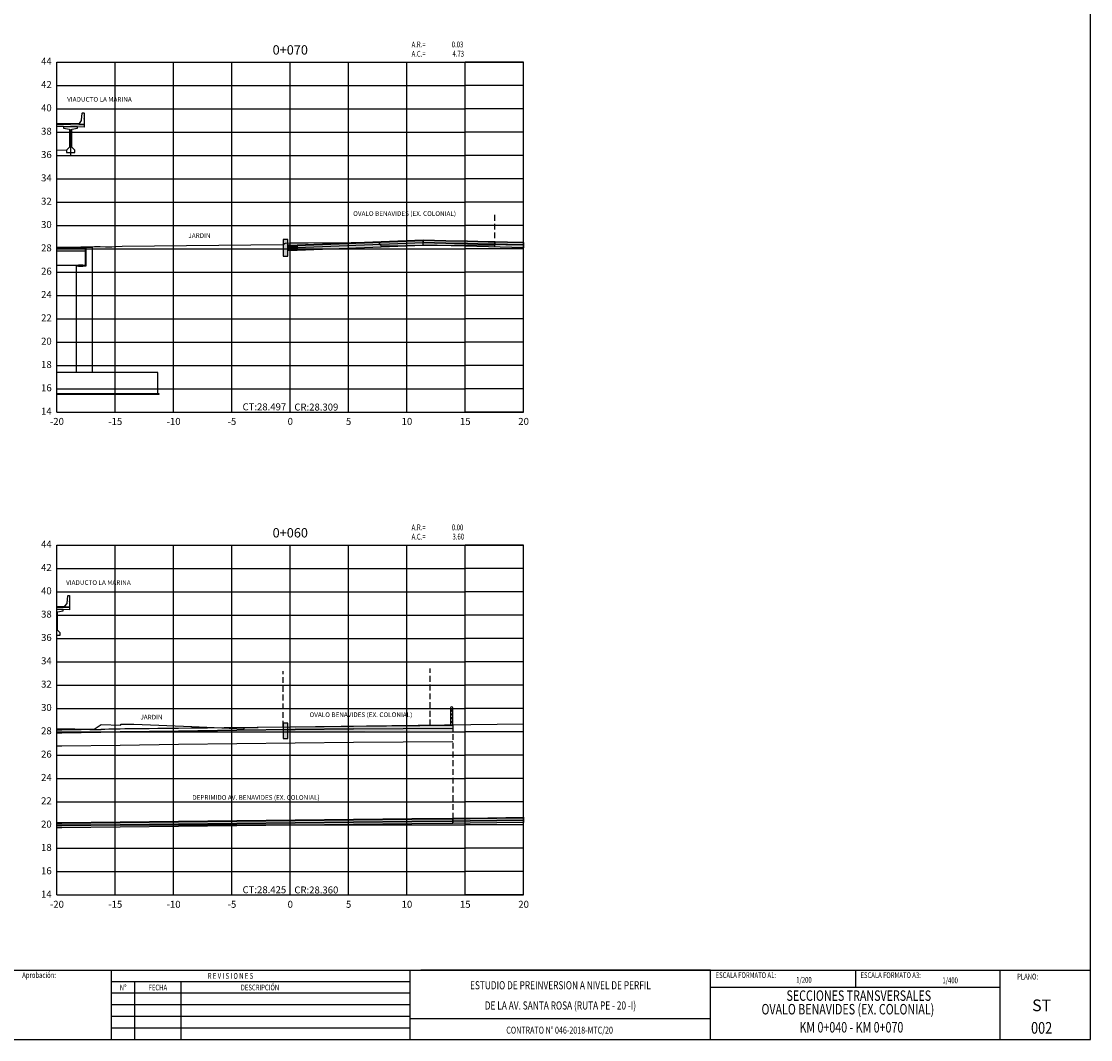
# Model space of a CAD drawing. Units: metres. Extents: x 273469 to 289039, y 8658142 to 8662907.
# Drawn here: x 273703 to 273795, y 8658148 to 8658235 of the extents above; entities that cross this region are included whole.
import ezdxf
from ezdxf.enums import TextEntityAlignment as Align

# ---------------------------------------------------------------- set-up
doc = ezdxf.new("R2010")
doc.units = ezdxf.units.M
doc.linetypes.add('DASHDOT', pattern=[25.4, 12.7, -6.35, 0, -6.35])
doc.linetypes.add('DASHED2', pattern=[0.375, 0.25, -0.125])
for name, color, linetype in [('0 PILOTES', 7, 'Continuous'), ('01 MEMBRETE_MARCO PRINCIPAL', 5, 'Continuous'), ('02 MEMBRETE_LINEAS', 3, 'Continuous'), ('03 MEMBRETE_TEXTO_TITULO', 4, 'Continuous'), ('05 MEMBRETE_TEXTO_DETALLE', 2, 'Continuous'), ('07_SECC_V_TXT', 7, 'Continuous'), ('100-CONCRETO', 3, 'Continuous'), ('21e', 3, 'DASHDOT'), ('24', 4, 'Continuous'), ('AREAS', 6, 'Continuous'), ('C-ROAD-SCTN-VIEW', 7, 'Continuous'), ('C-ROAD-SHAP-PATT', 7, 'Continuous'), ('FTA-EPDM', 7, 'Continuous'), ('FTA-Refuerzo', 10, 'Continuous'), ('FTA_BARRERA', 7, 'Continuous'), ('G-ACHURADO', 1, 'Continuous'), ('lineas', 150, 'Continuous'), ('Marco_Memb', 7, 'Continuous'), ('PROGRESIVA', 7, 'Continuous'), ('T-TEXTO COORD', 7, 'Continuous'), ('Terreno', 16, 'Continuous'), ('TEXTO', 7, 'Continuous')]:
    doc.layers.add(name, color=color, linetype=linetype)
doc.layers.add('8', color=7, linetype='Continuous', plot=False)
doc.styles.add('01 TITULO', font='romans.shx', dxfattribs={"width": 0.75, "oblique": 10, "height": 6})
doc.styles.add('02 SUBTITULO', font='romans.shx', dxfattribs={"width": 0.75, "oblique": 10, "height": 3})
doc.styles.add('03 DETALLE', font='romans.shx', dxfattribs={"width": 0.75, "oblique": 10, "height": 2.5})
doc.styles.add('DATOS_02', font='romand.shx')
doc.styles.add('ROMANT', font='romant', dxfattribs={"height": 7})
doc.styles.get("Standard").update_dxf_attribs({"font": 'simplex.shx'})

# ---------------------------------------------------------------- blocks, each defined once
blk = doc.blocks.new('_MEMBRETE_NEW')
at = {"layer": '01 MEMBRETE_MARCO PRINCIPAL', "color": 7}
for p, q in [((0, 5.96), (161.2, 5.96)), ((128.626, 5.96), (103.793, 5.96)), ((128.626, 5.96), (153.459, 5.96))]:
    blk.add_line(p, q, dxfattribs=at)
at = {"layer": '01 MEMBRETE_MARCO PRINCIPAL', "color": 0, "flags": 128}
blk.add_lwpolyline([(161.2, 0), (161.2, 114.8), (0, 114.8), (0, 0)], close=True, dxfattribs=at)
at = {"layer": '01 MEMBRETE_MARCO PRINCIPAL', "color": 7, "flags": 128}
for points in [[(77.278, 0), (77.278, 5.96)], [(102.885, 0), (102.885, 5.96)], [(128.626, 0), (128.626, 5.96)], [(153.459, 0), (153.459, 5.96)], [(79.265, 0), (79.265, 4.967)]]:
    blk.add_lwpolyline(points, dxfattribs=at)
at = {"layer": '02 MEMBRETE_LINEAS', "color": 7}
for p, q in [((141.042, 5.96), (141.042, 4.47)), ((102.885, 1.81), (128.626, 1.81))]:
    blk.add_line(p, q, dxfattribs=at)
at = {"layer": '02 MEMBRETE_LINEAS', "color": 7, "flags": 128}
for points in [[(102.885, 4.967), (77.278, 4.967)], [(83.238, 0), (83.238, 4.967)], [(102.885, 3.973), (77.278, 3.973)], [(153.459, 4.47), (128.626, 4.47)], [(102.885, 2.98), (77.278, 2.98)], [(102.885, 1.987), (77.278, 1.987)], [(102.885, 0.993), (77.278, 0.993)]]:
    blk.add_lwpolyline(points, dxfattribs=at)
at = {"layer": '03 MEMBRETE_TEXTO_TITULO', "color": 7, "lineweight": 20, "style": '01 TITULO', "oblique": 10, "width": 0.75}
for s, p in [('ESTUDIO DE PREINVERSION A NIVEL DE PERFIL', (115.755, 4.661)), ('DE LA AV. SANTA ROSA (RUTA PE - 20 -I)', (115.755, 2.928))]:
    blk.add_text(s, height=0.69694, dxfattribs=at).set_placement(p, align=Align.MIDDLE_CENTER)
at = {"layer": '05 MEMBRETE_TEXTO_DETALLE', "color": 7, "style": '03 DETALLE', "oblique": 10, "width": 0.75}
for s, height, p in [('Aprobación:', 0.49781, (69.624, 5.532)), ('ESCALA FORMATO A1:', 0.49781, (129.057, 5.528)), ('ESCALA FORMATO A3:', 0.49781, (141.473, 5.528)), ('PLANO:', 0.4978, (154.901, 5.4))]:
    blk.add_text(s, height=height, dxfattribs=at).set_placement(p, align=Align.MIDDLE_LEFT)
at = {"layer": '05 MEMBRETE_TEXTO_DETALLE', "color": 7, "oblique": 10, "width": 0.75}
for s, height, style, p in [('R E V I S I O N E S', 0.49781, '02 SUBTITULO', (87.476, 5.463)), ('Nº', 0.4978, '02 SUBTITULO', (78.272, 4.47)), ('FECHA', 0.4978, '02 SUBTITULO', (81.252, 4.47)), ('DESCRIPCIÓN', 0.49781, '02 SUBTITULO', (90.002, 4.47)), ('1/200', 0.4978, '02 SUBTITULO', (136.627, 5.121)), ('1/400', 0.4978, '02 SUBTITULO', (149.161, 5.083)), ('CONTRATO N° 046-2018-MTC/20 ', 0.59738, '03 DETALLE', (115.755, 0.813))]:
    blk.add_text(s, height=height, dxfattribs=dict(at, style=style)).set_placement(p, align=Align.MIDDLE_CENTER)
blk = doc.blocks.new('Areas')
at = {"layer": 'AREAS', "width": 0.75}
for s, p in [('A.R.=', (12.399, 0.866, -12748)), ('A.C.=', (12.399, 0.066, -12748))]:
    blk.add_text(s, height=0.5, dxfattribs=at).set_placement(p)
at = {"layer": 'AREAS', "width": 0.75, "flags": 5}
blk.add_attdef('PROGRESIVA', (12.385, 1.587, -12748), '', height=0.5, dxfattribs=at)
at = {"layer": 'AREAS', "width": 0.75, "flags": 4}
for tag, p in [('ARELLENO', (16.833, 0.866, -12748)), ('ACORTE', (16.896, 0.072, -12748))]:
    blk.add_attdef(tag, text='', height=0.5, dxfattribs=at).set_placement(p, align=Align.RIGHT)

msp = doc.modelspace()

# ---------------------------------------------------------------- hatches: boundary and pattern name
at = {"layer": 'C-ROAD-SHAP-PATT', "linetype": 'Continuous', "lineweight": -3}
for points in [[(273725.864, 8658215.685), (273725.864, 8658216.321), (273725.864, 8658216.621), (273725.464, 8658216.621), (273725.464, 8658216.321), (273725.464, 8658215.685), (273725.464, 8658215.185), (273725.864, 8658215.185)], [(273726.064, 8658216.135), (273725.864, 8658216.127), (273725.864, 8658216.077), (273726.064, 8658216.085)], [(273726.064, 8658216.085), (273725.864, 8658216.077), (273725.864, 8658215.877), (273726.064, 8658215.885)], [(273726.064, 8658216.135), (273726.664, 8658216.159), (273726.664, 8658216.109), (273726.064, 8658216.085)], [(273726.064, 8658216.085), (273726.664, 8658216.109), (273726.664, 8658215.909), (273726.064, 8658215.885)], [(273726.664, 8658215.909), (273726.064, 8658215.885), (273726.064, 8658215.685), (273726.664, 8658215.709)], [(273726.664, 8658216.159), (273737.464, 8658216.591), (273737.464, 8658216.541), (273726.664, 8658216.109)], [(273726.664, 8658216.109), (273737.464, 8658216.541), (273737.464, 8658216.341), (273726.664, 8658215.909)], [(273737.464, 8658216.341), (273726.664, 8658215.909), (273726.664, 8658215.709), (273737.464, 8658216.141)], [(273743.589, 8658216.412), (273743.019, 8658216.426), (273741.259, 8658216.471), (273739.405, 8658216.519), (273737.464, 8658216.571), (273737.464, 8658216.591), (273739.405, 8658216.539), (273741.259, 8658216.491), (273743.019, 8658216.446), (273743.589, 8658216.432)], [(273743.589, 8658216.212), (273743.019, 8658216.226), (273741.259, 8658216.271), (273739.405, 8658216.319), (273737.464, 8658216.371), (273737.464, 8658216.571), (273739.405, 8658216.519), (273741.259, 8658216.471), (273743.019, 8658216.426), (273743.589, 8658216.412)], [(273743.019, 8658216.226), (273746.064, 8658216.151), (273746.064, 8658215.912), (273741.064, 8658216.045), (273737.464, 8658216.141), (273737.464, 8658216.371), (273739.405, 8658216.319), (273741.259, 8658216.271)], [(273746.064, 8658216.351), (273744.694, 8658216.384), (273743.589, 8658216.412), (273743.589, 8658216.432), (273744.694, 8658216.404), (273746.064, 8658216.371)], [(273746.064, 8658216.151), (273744.694, 8658216.184), (273743.589, 8658216.212), (273743.589, 8658216.412), (273744.694, 8658216.384), (273746.064, 8658216.351)], [(273725.864, 8658215.877), (273726.064, 8658215.885), (273726.064, 8658215.685), (273725.864, 8658215.677)], [(273725.864, 8658174.336), (273725.864, 8658174.849), (273725.864, 8658175.149), (273725.464, 8658175.149), (273725.464, 8658174.849), (273725.464, 8658174.336), (273725.464, 8658173.836), (273725.864, 8658173.836)], [(273725.464, 8658174.844), (273725.464, 8658174.794), (273726.483, 8658174.806), (273731.483, 8658174.863), (273739.991, 8658174.926), (273739.991, 8658174.976), (273731.483, 8658174.913), (273726.483, 8658174.856)], [(273725.464, 8658174.794), (273725.464, 8658174.594), (273726.483, 8658174.606), (273731.483, 8658174.663), (273739.991, 8658174.726), (273739.991, 8658174.926), (273731.483, 8658174.863), (273726.483, 8658174.806)], [(273725.464, 8658174.594), (273725.464, 8658174.394), (273726.483, 8658174.406), (273731.483, 8658174.463), (273739.991, 8658174.526), (273739.991, 8658174.726), (273731.483, 8658174.663), (273726.483, 8658174.606)], [(273739.991, 8658166.957), (273739.991, 8658167.007), (273741.484, 8658167.025), (273746.064, 8658167.09), (273746.064, 8658167.04), (273741.484, 8658166.975)], [(273739.991, 8658166.757), (273739.991, 8658166.957), (273741.484, 8658166.975), (273746.064, 8658167.04), (273746.064, 8658166.84), (273741.484, 8658166.775)], [(273739.991, 8658166.557), (273739.991, 8658166.757), (273741.484, 8658166.775), (273746.064, 8658166.84), (273746.064, 8658166.64), (273741.484, 8658166.575)]]:
    msp.add_hatch(color=253, dxfattribs=at).paths.add_polyline_path(points)
for points in [[(273706.064, 8658166.639), (273706.481, 8658166.644), (273711.482, 8658166.698), (273716.482, 8658166.752), (273721.483, 8658166.807), (273726.483, 8658166.861), (273731.483, 8658166.915), (273736.484, 8658166.969), (273739.991, 8658167.008), (273739.991, 8658166.958), (273736.484, 8658166.919), (273731.483, 8658166.865), (273726.483, 8658166.811), (273721.483, 8658166.757), (273716.482, 8658166.702), (273711.482, 8658166.648), (273706.481, 8658166.594), (273706.064, 8658166.589)], [(273706.064, 8658166.589), (273706.481, 8658166.594), (273711.482, 8658166.648), (273716.482, 8658166.702), (273721.483, 8658166.757), (273726.483, 8658166.811), (273731.483, 8658166.865), (273736.484, 8658166.919), (273739.991, 8658166.958), (273739.991, 8658166.758), (273736.484, 8658166.719), (273731.483, 8658166.665), (273726.483, 8658166.611), (273721.483, 8658166.557), (273716.482, 8658166.502), (273711.482, 8658166.448), (273706.481, 8658166.394), (273706.064, 8658166.389)], [(273706.064, 8658166.389), (273706.481, 8658166.394), (273711.482, 8658166.448), (273716.482, 8658166.502), (273721.483, 8658166.557), (273726.483, 8658166.611), (273731.483, 8658166.665), (273736.484, 8658166.719), (273739.991, 8658166.758), (273739.991, 8658166.558), (273736.484, 8658166.519), (273731.483, 8658166.465), (273726.483, 8658166.411), (273721.483, 8658166.357), (273716.482, 8658166.302), (273711.482, 8658166.248), (273706.481, 8658166.194), (273706.064, 8658166.189)]]:
    msp.add_hatch(color=253, dxfattribs=at).paths.add_polyline_path(points, is_closed=False)
at = {"layer": 'G-ACHURADO'}
h = msp.add_hatch(dxfattribs=at)
h.set_pattern_fill('AR-CONC', color=256, scale=0.001)
h.set_pattern_definition([(50, (259097.31754, 8650211.46468), (0.182184669, -0.0159390855), [0.01905, -0.20955]), (355, (259097.31754, 8650211.46468), (-0.0352434214, 0.1910568452), [0.01524, -0.1676405842]), (100.4514447, (259097.33272, 8650211.46335), (0.146941247, 0.175117752), [0.0161900088, -0.1780902446]), (46.1842, (259097.31754, 8650211.51548), (0.271079041, -0.042042328), [0.028575, -0.314325]), (96.6355576, (259097.34013, 8650211.51198), (0.237404134, 0.2474261246), [0.024285023, -0.267135608]), (351.1841512, (259097.31754, 8650211.51548), (0.237404134, 0.2474261246), [0.022859967, -0.251459732]), (21, (259097.34294, 8650211.50278), (0.1516143913, -0.1022651982), [0.01905, -0.20955]), (326, (259097.34294, 8650211.50278), (0.0618020283, 0.1841879661), [0.01524, -0.16764]), (71.451445, (259097.35557, 8650211.49426), (0.2134164193, 0.0819227689), [0.0161900088, -0.1780899376]), (37.5, (259097.31754, 8650211.46468), (0.00308860325, 0.08455503887), [0, -0.165608, 0, -0.17018, 0, -0.168275]), (7.5, (259097.31754, 8650211.46468), (0.0668196625, 0.1001805748), [0, -0.097028, 0, -0.161798, 0, -0.064135]), (327.5, (259097.260895, 8650211.46468), (0.13559059517, -0.005728744), [0, -0.0635, 0, -0.19812, 0, -0.26289]), (317.5, (259097.2355, 8650211.46468), (0.1481291814, 0.025426491), [0, -0.08255, 0, -0.131572, 0, -0.18669])])
h.paths.add_polyline_path([(273714.801, 8658203.322), (273714.801, 8658203.422), (273706.064, 8658203.422), (273706.064, 8658203.322)])

# ---------------------------------------------------------------- linework, layer by layer
at = {"color": 8, "linetype": 'DASHED2', "ltscale": 60}
msp.add_lwpolyline([(273707.926, 8658214.322), (273708.276, 8658214.322), (273708.276, 8658214.412), (273707.926, 8658214.412)], close=True, dxfattribs=at)
at = {"color": 8, "linetype": 'DASHED2', "ltscale": 60, "elevation": 478.503}
for points in [[(273708.076, 8658214.398), (273707.936, 8658214.398), (273707.936, 8658214.402), (273708.076, 8658214.402), (273708.266, 8658214.402), (273708.266, 8658214.398)], [(273708.076, 8658214.374), (273707.936, 8658214.374), (273707.936, 8658214.378), (273708.076, 8658214.378), (273708.266, 8658214.378), (273708.266, 8658214.374)], [(273708.076, 8658214.35), (273707.936, 8658214.35), (273707.936, 8658214.354), (273708.076, 8658214.354), (273708.266, 8658214.354), (273708.266, 8658214.35)], [(273708.076, 8658214.332), (273707.936, 8658214.332), (273707.936, 8658214.336), (273708.076, 8658214.336), (273708.266, 8658214.336), (273708.266, 8658214.332)]]:
    msp.add_lwpolyline(points, close=True, dxfattribs=at)
at = {"layer": '0 PILOTES', "color": 8}
for p, q in [((273707.987, 8658226.525), (273706.064, 8658226.573)), ((273706.752, 8658185.137), (273706.064, 8658185.154))]:
    msp.add_line(p, q, dxfattribs=at)
at = {"layer": '0 PILOTES', "color": 4}
for p, q in [((273706.064, 8658226.523), (273708.387, 8658226.465)), ((273706.637, 8658226.308), (273706.064, 8658226.323)), ((273706.637, 8658226.278), (273706.637, 8658226.308)), ((273708.387, 8658226.265), (273707.837, 8658226.278)), ((273708.387, 8658226.465), (273708.387, 8658226.265)), ((273706.064, 8658224.307), (273706.887, 8658224.278)), ((273706.064, 8658185.104), (273707.152, 8658185.077)), ((273707.152, 8658184.877), (273706.602, 8658184.891)), ((273707.152, 8658185.077), (273707.152, 8658184.877))]:
    msp.add_line(p, q, dxfattribs=at)
at = {"layer": '100-CONCRETO'}
for p, q in [((273708.181, 8658226.838), (273708.237, 8658227.45)), ((273708.237, 8658227.45), (273708.262, 8658227.475)), ((273708.262, 8658227.475), (273708.362, 8658227.475)), ((273708.362, 8658227.475), (273708.387, 8658227.45)), ((273708.387, 8658226.99), (273708.372, 8658226.975)), ((273708.372, 8658226.975), (273708.387, 8658226.96)), ((273708.387, 8658227.29), (273708.373, 8658227.275)), ((273708.373, 8658227.275), (273708.387, 8658227.26)), ((273708.387, 8658227.45), (273708.387, 8658227.29)), ((273708.387, 8658227.26), (273708.387, 8658226.99)), ((273708.387, 8658226.937), (273708.387, 8658226.96)), ((273708.387, 8658226.96), (273708.387, 8658226.5)), ((273707.987, 8658226.575), (273708.172, 8658226.814)), ((273707.987, 8658226.475), (273707.987, 8658226.575)), ((273708.387, 8658226.475), (273707.987, 8658226.475)), ((273708.387, 8658226.5), (273708.387, 8658226.475)), ((273706.947, 8658185.451), (273707.002, 8658186.062)), ((273707.002, 8658186.062), (273707.027, 8658186.087)), ((273707.027, 8658186.087), (273707.127, 8658186.087)), ((273707.127, 8658186.087), (273707.152, 8658186.062)), ((273707.152, 8658185.903), (273707.138, 8658185.887)), ((273707.138, 8658185.887), (273707.152, 8658185.873)), ((273707.152, 8658186.062), (273707.152, 8658185.903)), ((273707.152, 8658185.873), (273707.152, 8658185.603)), ((273706.752, 8658185.187), (273706.937, 8658185.426)), ((273706.752, 8658185.087), (273706.752, 8658185.187)), ((273707.152, 8658185.087), (273706.752, 8658185.087)), ((273707.152, 8658185.603), (273707.138, 8658185.587)), ((273707.138, 8658185.587), (273707.152, 8658185.573)), ((273707.152, 8658185.55), (273707.152, 8658185.573)), ((273707.152, 8658185.573), (273707.152, 8658185.112)), ((273707.152, 8658185.112), (273707.152, 8658185.087))]:
    msp.add_line(p, q, dxfattribs=at)
for centre in [(273708.131, 8658226.843), (273706.897, 8658185.455)]:
    msp.add_arc(centre, 0.05, 324.24611, 354.78904, dxfattribs=at)
at = {"layer": '21e', "color": 1, "lineweight": -3}
msp.add_line((273707.237, 8658226.043), (273707.237, 8658223.843), dxfattribs=at)
at = {"layer": '21e', "color": 1, "linetype": 'Continuous', "lineweight": -3, "ltscale": 0.8}
msp.add_lwpolyline([(273706.064, 8658203.422), (273714.801, 8658203.422), (273714.801, 8658203.322), (273706.064, 8658203.322)], dxfattribs=at)
at = {"layer": '24', "color": 4}
for p, q in [((273706.064, 8658215.912), (273708.501, 8658215.912)), ((273708.501, 8658214.412), (273708.501, 8658215.912)), ((273708.551, 8658215.962), (273708.551, 8658214.322)), ((273708.551, 8658215.962), (273709.101, 8658215.962)), ((273709.101, 8658205.222), (273709.101, 8658215.962)), ((273706.064, 8658215.662), (273708.501, 8658215.662)), ((273706.064, 8658214.412), (273708.501, 8658214.412)), ((273708.551, 8658214.322), (273707.701, 8658214.322)), ((273707.701, 8658214.322), (273707.701, 8658205.222)), ((273706.481, 8658174.585), (273711.482, 8658174.659)), ((273711.482, 8658174.659), (273716.482, 8658174.731)), ((273716.482, 8658174.731), (273721.483, 8658174.798)), ((273726.483, 8658174.856), (273731.483, 8658174.913)), ((273731.483, 8658174.663), (273726.483, 8658174.606)), ((273726.483, 8658174.606), (273731.483, 8658174.663)), ((273731.483, 8658174.913), (273739.991, 8658174.976)), ((273731.483, 8658174.663), (273739.991, 8658174.726)), ((273731.483, 8658174.663), (273739.991, 8658174.726)), ((273706.064, 8658174.581), (273706.481, 8658174.585)), ((273706.481, 8658174.335), (273706.064, 8658174.331)), ((273706.064, 8658174.331), (273706.481, 8658174.335)), ((273711.482, 8658174.409), (273706.481, 8658174.335)), ((273706.481, 8658174.335), (273711.482, 8658174.409)), ((273716.482, 8658174.481), (273711.482, 8658174.409)), ((273711.482, 8658174.409), (273716.482, 8658174.481)), ((273721.483, 8658174.548), (273716.482, 8658174.481)), ((273716.482, 8658174.481), (273721.483, 8658174.548)), ((273726.483, 8658174.606), (273721.483, 8658174.548)), ((273721.483, 8658174.548), (273726.483, 8658174.606))]:
    msp.add_line(p, q, dxfattribs=at)
for points in [[(273706.064, 8658203.422), (273714.701, 8658203.422), (273714.701, 8658205.222), (273706.064, 8658205.222)], [(273706.064, 8658173.202), (273706.481, 8658173.206), (273711.482, 8658173.28), (273716.482, 8658173.351), (273721.483, 8658173.419), (273726.483, 8658173.477), (273731.483, 8658173.534), (273739.991, 8658173.597)]]:
    msp.add_lwpolyline(points, dxfattribs=at)
at = {"layer": '8', "color": 8}
msp.add_polyline3d([(273708.501, 8658215.912, 0), (273708.501, 8658215.962, 0), (273708.101, 8658215.962, -478.503), (273708.101, 8658215.962, -478.503), (273708.051, 8658215.912, 0), (273708.051, 8658215.912, 0)], dxfattribs=at)
at = {"layer": 'C-ROAD-SCTN-VIEW', "color": 8, "linetype": 'Continuous', "lineweight": -3}
for p, q in [((273706.064, 8658231.826), (273741.064, 8658231.826)), ((273706.064, 8658201.826), (273706.064, 8658231.826)), ((273711.064, 8658201.826), (273711.064, 8658231.826)), ((273716.064, 8658201.826), (273716.064, 8658231.826)), ((273721.064, 8658201.826), (273721.064, 8658231.826)), ((273726.064, 8658201.826), (273726.064, 8658231.826)), ((273731.064, 8658201.826), (273731.064, 8658231.826)), ((273736.064, 8658201.826), (273736.064, 8658231.826)), ((273746.064, 8658231.826), (273741.064, 8658231.826)), ((273741.064, 8658201.826), (273741.064, 8658231.826)), ((273746.064, 8658201.826), (273746.064, 8658231.826)), ((273706.064, 8658229.826), (273741.064, 8658229.826)), ((273746.064, 8658229.826), (273741.064, 8658229.826)), ((273706.064, 8658227.826), (273741.064, 8658227.826)), ((273746.064, 8658227.826), (273741.064, 8658227.826)), ((273706.064, 8658225.826), (273741.064, 8658225.826)), ((273746.064, 8658225.826), (273741.064, 8658225.826)), ((273706.064, 8658223.826), (273741.064, 8658223.826)), ((273746.064, 8658223.826), (273741.064, 8658223.826)), ((273706.064, 8658221.826), (273741.064, 8658221.826)), ((273746.064, 8658221.826), (273741.064, 8658221.826)), ((273706.064, 8658219.826), (273741.064, 8658219.826)), ((273746.064, 8658219.826), (273741.064, 8658219.826)), ((273706.064, 8658217.826), (273741.064, 8658217.826)), ((273746.064, 8658217.826), (273741.064, 8658217.826)), ((273706.064, 8658215.826), (273741.064, 8658215.826)), ((273746.064, 8658215.826), (273741.064, 8658215.826)), ((273706.064, 8658213.826), (273741.064, 8658213.826)), ((273746.064, 8658213.826), (273741.064, 8658213.826)), ((273706.064, 8658211.826), (273741.064, 8658211.826)), ((273746.064, 8658211.826), (273741.064, 8658211.826)), ((273706.064, 8658209.826), (273741.064, 8658209.826)), ((273746.064, 8658209.826), (273741.064, 8658209.826)), ((273706.064, 8658207.826), (273741.064, 8658207.826)), ((273746.064, 8658207.826), (273741.064, 8658207.826)), ((273706.064, 8658205.826), (273741.064, 8658205.826)), ((273746.064, 8658205.826), (273741.064, 8658205.826)), ((273706.064, 8658203.826), (273741.064, 8658203.826)), ((273746.064, 8658203.826), (273741.064, 8658203.826)), ((273706.064, 8658201.826), (273741.064, 8658201.826)), ((273746.064, 8658201.826), (273741.064, 8658201.826)), ((273706.064, 8658190.426), (273741.064, 8658190.426)), ((273706.064, 8658160.426), (273706.064, 8658190.426)), ((273711.064, 8658160.426), (273711.064, 8658190.426)), ((273716.064, 8658160.426), (273716.064, 8658190.426)), ((273721.064, 8658160.426), (273721.064, 8658190.426)), ((273726.064, 8658160.426), (273726.064, 8658190.426)), ((273731.064, 8658160.426), (273731.064, 8658190.426)), ((273736.064, 8658160.426), (273736.064, 8658190.426)), ((273746.064, 8658190.426), (273741.064, 8658190.426)), ((273741.064, 8658160.426), (273741.064, 8658190.426)), ((273746.064, 8658160.426), (273746.064, 8658190.426)), ((273706.064, 8658188.426), (273741.064, 8658188.426)), ((273746.064, 8658188.426), (273741.064, 8658188.426)), ((273706.064, 8658186.426), (273741.064, 8658186.426)), ((273746.064, 8658186.426), (273741.064, 8658186.426)), ((273706.064, 8658184.426), (273741.064, 8658184.426)), ((273746.064, 8658184.426), (273741.064, 8658184.426)), ((273706.064, 8658182.426), (273741.064, 8658182.426)), ((273746.064, 8658182.426), (273741.064, 8658182.426)), ((273706.064, 8658180.426), (273741.064, 8658180.426)), ((273746.064, 8658180.426), (273741.064, 8658180.426)), ((273706.064, 8658178.426), (273741.064, 8658178.426)), ((273746.064, 8658178.426), (273741.064, 8658178.426)), ((273706.064, 8658176.426), (273741.064, 8658176.426)), ((273746.064, 8658176.426), (273741.064, 8658176.426)), ((273706.064, 8658174.426), (273741.064, 8658174.426)), ((273746.064, 8658174.426), (273741.064, 8658174.426)), ((273706.064, 8658172.426), (273741.064, 8658172.426)), ((273746.064, 8658172.426), (273741.064, 8658172.426)), ((273706.064, 8658170.426), (273741.064, 8658170.426)), ((273746.064, 8658170.426), (273741.064, 8658170.426)), ((273706.064, 8658168.426), (273741.064, 8658168.426)), ((273746.064, 8658168.426), (273741.064, 8658168.426)), ((273706.064, 8658166.426), (273741.064, 8658166.426)), ((273746.064, 8658166.426), (273741.064, 8658166.426)), ((273706.064, 8658164.426), (273741.064, 8658164.426)), ((273746.064, 8658164.426), (273741.064, 8658164.426)), ((273706.064, 8658162.426), (273741.064, 8658162.426)), ((273746.064, 8658162.426), (273741.064, 8658162.426)), ((273706.064, 8658160.426), (273741.064, 8658160.426)), ((273746.064, 8658160.426), (273741.064, 8658160.426))]:
    msp.add_line(p, q, dxfattribs=at)
at = {"layer": 'C-ROAD-SCTN-VIEW', "color": 7, "linetype": 'Continuous', "lineweight": -3}
for p, q in [((273706.064, 8658201.826), (273706.064, 8658231.826)), ((273706.064, 8658231.826), (273746.064, 8658231.826)), ((273746.064, 8658201.826), (273746.064, 8658231.826)), ((273706.064, 8658201.826), (273746.064, 8658201.826)), ((273706.064, 8658160.426), (273706.064, 8658190.426)), ((273706.064, 8658190.426), (273746.064, 8658190.426)), ((273746.064, 8658160.426), (273746.064, 8658190.426)), ((273706.064, 8658160.426), (273746.064, 8658160.426))]:
    msp.add_line(p, q, dxfattribs=at)
at = {"layer": 'FTA-EPDM', "color": 4}
msp.add_lwpolyline([(273725.864, 8658174.336), (273725.864, 8658174.849), (273725.864, 8658175.149), (273725.464, 8658175.149), (273725.464, 8658174.849), (273725.464, 8658174.336), (273725.464, 8658173.836), (273725.864, 8658173.836), (273725.864, 8658174.336)], close=True, dxfattribs=at)
at = {"layer": 'FTA-Refuerzo', "color": 7}
for points in [[(273726.664, 8658216.159), (273737.464, 8658216.591), (273737.464, 8658216.541), (273726.664, 8658216.109), (273726.664, 8658216.159)], [(273737.464, 8658216.341), (273726.664, 8658215.909), (273726.664, 8658215.709), (273737.464, 8658216.141), (273737.464, 8658216.341)]]:
    msp.add_lwpolyline(points, close=True, dxfattribs=at)
at = {"layer": 'FTA-Refuerzo', "color": 7, "flags": 128}
msp.add_lwpolyline([(273739.991, 8658174.976), (273739.991, 8658176.476, 0.81225), (273739.791, 8658176.476), (273739.791, 8658174.975)], format="xyb", dxfattribs=at)
at = {"layer": 'FTA-Refuerzo', "color": 7}
for centre in [(273739.897, 8658176.229), (273739.897, 8658175.904), (273739.897, 8658175.586), (273739.897, 8658175.259)]:
    msp.add_circle(centre, 0.0663, dxfattribs=at)
at = {"layer": 'FTA_BARRERA', "color": 253, "linetype": 'DASHED2', "ltscale": 2}
for p, q in [((273743.589, 8658215.978), (273743.589, 8658218.803)), ((273725.464, 8658174.851), (273725.464, 8658179.615)), ((273738.063, 8658174.962), (273738.063, 8658179.848)), ((273739.991, 8658174.976), (273739.991, 8658167.007))]:
    msp.add_line(p, q, dxfattribs=at)
at = {"layer": 'lineas'}
for points in [[(273725.864, 8658215.685), (273725.864, 8658216.321), (273725.864, 8658216.621), (273725.464, 8658216.621), (273725.464, 8658216.321), (273725.464, 8658215.685), (273725.464, 8658215.185), (273725.864, 8658215.185), (273725.864, 8658215.685)], [(273726.064, 8658216.135), (273725.864, 8658216.127), (273725.864, 8658216.077), (273726.064, 8658216.085), (273726.064, 8658216.135)], [(273726.064, 8658216.085), (273725.864, 8658216.077), (273725.864, 8658215.877), (273726.064, 8658215.885), (273726.064, 8658216.085)], [(273726.064, 8658216.135), (273726.664, 8658216.159), (273726.664, 8658216.109), (273726.064, 8658216.085), (273726.064, 8658216.135)], [(273726.064, 8658216.085), (273726.664, 8658216.109), (273726.664, 8658215.909), (273726.064, 8658215.885), (273726.064, 8658216.085)], [(273726.664, 8658215.909), (273726.064, 8658215.885), (273726.064, 8658215.685), (273726.664, 8658215.709), (273726.664, 8658215.909)], [(273726.664, 8658216.159), (273737.464, 8658216.591), (273737.464, 8658216.541), (273726.664, 8658216.109), (273726.664, 8658216.159)], [(273726.664, 8658216.109), (273737.464, 8658216.541), (273737.464, 8658216.341), (273726.664, 8658215.909), (273726.664, 8658216.109)], [(273737.464, 8658216.341), (273726.664, 8658215.909), (273726.664, 8658215.709), (273737.464, 8658216.141), (273737.464, 8658216.341)], [(273743.589, 8658216.412), (273743.019, 8658216.426), (273741.259, 8658216.471), (273739.405, 8658216.519), (273737.464, 8658216.571), (273737.464, 8658216.591), (273739.405, 8658216.539), (273741.259, 8658216.491), (273743.019, 8658216.446), (273743.589, 8658216.432), (273743.589, 8658216.412)], [(273743.589, 8658216.212), (273743.019, 8658216.226), (273741.259, 8658216.271), (273739.405, 8658216.319), (273737.464, 8658216.371), (273737.464, 8658216.571), (273739.405, 8658216.519), (273741.259, 8658216.471), (273743.019, 8658216.426), (273743.589, 8658216.412), (273743.589, 8658216.212)], [(273743.019, 8658216.226), (273746.064, 8658216.151), (273746.064, 8658215.912), (273741.064, 8658216.045), (273737.464, 8658216.141), (273737.464, 8658216.371), (273739.405, 8658216.319), (273741.259, 8658216.271)], [(273746.064, 8658216.351), (273744.694, 8658216.384), (273743.589, 8658216.412), (273743.589, 8658216.432), (273744.694, 8658216.404), (273746.064, 8658216.371)], [(273746.064, 8658216.151), (273744.694, 8658216.184), (273743.589, 8658216.212), (273743.589, 8658216.412), (273744.694, 8658216.384), (273746.064, 8658216.351)], [(273725.864, 8658215.877), (273726.064, 8658215.885), (273726.064, 8658215.685), (273725.864, 8658215.677), (273725.864, 8658215.877)], [(273706.064, 8658166.639), (273706.481, 8658166.644), (273711.482, 8658166.698), (273716.482, 8658166.752), (273721.483, 8658166.807), (273726.483, 8658166.861), (273731.483, 8658166.915), (273736.484, 8658166.969), (273739.991, 8658167.008), (273739.991, 8658166.958), (273736.484, 8658166.919), (273731.483, 8658166.865), (273726.483, 8658166.811), (273721.483, 8658166.757), (273716.482, 8658166.702), (273711.482, 8658166.648), (273706.481, 8658166.594), (273706.064, 8658166.589)], [(273706.064, 8658166.589), (273706.481, 8658166.594), (273711.482, 8658166.648), (273716.482, 8658166.702), (273721.483, 8658166.757), (273726.483, 8658166.811), (273731.483, 8658166.865), (273736.484, 8658166.919), (273739.991, 8658166.958), (273739.991, 8658166.758), (273736.484, 8658166.719), (273731.483, 8658166.665), (273726.483, 8658166.611), (273721.483, 8658166.557), (273716.482, 8658166.502), (273711.482, 8658166.448), (273706.481, 8658166.394), (273706.064, 8658166.389)], [(273706.064, 8658166.389), (273706.481, 8658166.394), (273711.482, 8658166.448), (273716.482, 8658166.502), (273721.483, 8658166.557), (273726.483, 8658166.611), (273731.483, 8658166.665), (273736.484, 8658166.719), (273739.991, 8658166.758), (273739.991, 8658166.558), (273736.484, 8658166.519), (273731.483, 8658166.465), (273726.483, 8658166.411), (273721.483, 8658166.357), (273716.482, 8658166.302), (273711.482, 8658166.248), (273706.481, 8658166.194), (273706.064, 8658166.189)], [(273739.991, 8658166.957), (273739.991, 8658167.007), (273741.484, 8658167.025), (273746.064, 8658167.09), (273746.064, 8658167.04), (273741.484, 8658166.975), (273739.991, 8658166.957)], [(273739.991, 8658166.757), (273739.991, 8658166.957), (273741.484, 8658166.975), (273746.064, 8658167.04), (273746.064, 8658166.84), (273741.484, 8658166.775), (273739.991, 8658166.757)], [(273739.991, 8658166.557), (273739.991, 8658166.757), (273741.484, 8658166.775), (273746.064, 8658166.84), (273746.064, 8658166.64), (273741.484, 8658166.575), (273739.991, 8658166.557)]]:
    msp.add_lwpolyline(points, close=True, dxfattribs=at)
at = {"layer": 'T-TEXTO COORD', "color": 4}
msp.add_lwpolyline([(273707.337, 8658224.528), (273707.337, 8658226.078), (273707.837, 8658226.178), (273707.837, 8658226.278), (273706.637, 8658226.278), (273706.637, 8658226.178), (273707.137, 8658226.078), (273707.137, 8658224.528), (273706.887, 8658224.278), (273706.887, 8658224.078), (273707.587, 8658224.078), (273707.587, 8658224.278)], close=True, dxfattribs=at)
msp.add_lwpolyline([(273706.064, 8658182.691), (273706.352, 8658182.691), (273706.352, 8658182.891), (273706.102, 8658183.141), (273706.102, 8658184.691), (273706.602, 8658184.791), (273706.602, 8658184.891), (273706.064, 8658184.891)], dxfattribs=at)
at = {"layer": 'Terreno', "linetype": 'Continuous', "lineweight": -3}
for points in [[(273706.064, 8658215.977), (273708.419, 8658215.991), (273708.8, 8658216.006), (273709.275, 8658216.025), (273709.758, 8658216.021), (273710.24, 8658216.006), (273710.327, 8658216), (273710.764, 8658216.003), (273711.1, 8658216.026), (273711.649, 8658216.038), (273725.461, 8658216.197), (273725.557, 8658216.27), (273725.649, 8658216.319), (273726.064, 8658216.323), (273727.585, 8658216.336), (273731.27, 8658216.375), (273733.002, 8658216.39), (273733.629, 8658216.399), (273733.805, 8658216.129), (273733.82, 8658216.087), (273735.956, 8658216.103), (273740.144, 8658216.122), (273742.452, 8658216.154), (273743.589, 8658216.16)], [(273706.064, 8658174.604), (273707.159, 8658174.613), (273707.227, 8658174.616), (273707.988, 8658174.652), (273708.048, 8658174.651), (273708.887, 8658174.624), (273709.043, 8658174.612), (273709.858, 8658174.619), (273710.518, 8658174.666), (273710.582, 8658174.668), (273711.89, 8658174.687), (273726.064, 8658174.851), (273732.606, 8658174.927), (273734.769, 8658174.943), (273746.064, 8658175.106)], [(273706.064, 8658174.713), (273707.594, 8658174.677), (273709.248, 8658174.638), (273709.854, 8658175.03), (273711.539, 8658174.988), (273711.541, 8658175.079), (273712.666, 8658175.077), (273717.629, 8658174.866), (273719.533, 8658174.784), (273722.11, 8658174.674), (273722.112, 8658174.777), (273723.318, 8658174.774)]]:
    msp.add_lwpolyline(points, dxfattribs=at)

# ---------------------------------------------------------------- block references
msp.add_blockref('_MEMBRETE_NEW', (273633.464, 8658148.026))
for p, values in [((273724.064, 8658232.226), {'ARELLENO': '0.03', 'ACORTE': '4.73'}), ((273724.064, 8658190.826), {'ARELLENO': '0.00', 'ACORTE': '3.60'})]:
    msp.add_blockref('Areas', p).add_auto_attribs(values)

# ---------------------------------------------------------------- texts
at = {"layer": '03 MEMBRETE_TEXTO_TITULO', "color": 7, "lineweight": 20, "style": '01 TITULO', "oblique": 10, "width": 0.75}
for s, p in [('SECCIONES TRANSVERSALES', (273774.795, 8658151.35)), ('OVALO BENAVIDES (EX. COLONIAL)', (273773.856, 8658150.186)), ('KM 0+040 - KM 0+070', (273774.16, 8658148.636))]:
    msp.add_text(s, height=0.89606, dxfattribs=at).set_placement(p, align=Align.CENTER)
at = {"layer": '07_SECC_V_TXT', "color": 7, "linetype": 'Continuous', "lineweight": -3, "char_height": 0.6, "style": 'DATOS_02'}
for s, insert, attachment_point in [('44', (273705.614, 8658231.826), 6), ('42', (273705.614, 8658229.826), 6), ('40', (273705.614, 8658227.826), 6), ('38', (273705.614, 8658225.826), 6), ('36', (273705.614, 8658223.826), 6), ('34', (273705.614, 8658221.826), 6), ('32', (273705.614, 8658219.826), 6), ('30', (273705.614, 8658217.826), 6), ('28', (273705.614, 8658215.826), 6), ('26', (273705.614, 8658213.826), 6), ('24', (273705.614, 8658211.826), 6), ('22', (273705.614, 8658209.826), 6), ('20', (273705.614, 8658207.826), 6), ('18', (273705.614, 8658205.826), 6), ('16', (273705.614, 8658203.826), 6), ('14', (273705.614, 8658201.826), 6), ('-20', (273706.064, 8658201.326), 2), ('-15', (273711.064, 8658201.326), 2), ('-10', (273716.064, 8658201.326), 2), ('-5', (273721.064, 8658201.326), 2), ('0', (273726.064, 8658201.326), 2), ('0', (273726.064, 8658201.326), 2), ('5', (273731.064, 8658201.326), 2), ('10', (273736.064, 8658201.326), 2), ('15', (273741.064, 8658201.326), 2), ('20', (273746.064, 8658201.326), 2), ('44', (273705.614, 8658190.426), 6), ('42', (273705.614, 8658188.426), 6), ('40', (273705.614, 8658186.426), 6), ('38', (273705.614, 8658184.426), 6), ('36', (273705.614, 8658182.426), 6), ('34', (273705.614, 8658180.426), 6), ('32', (273705.614, 8658178.426), 6), ('30', (273705.614, 8658176.426), 6), ('28', (273705.614, 8658174.426), 6), ('26', (273705.614, 8658172.426), 6), ('24', (273705.614, 8658170.426), 6), ('22', (273705.614, 8658168.426), 6), ('20', (273705.614, 8658166.426), 6), ('18', (273705.614, 8658164.426), 6), ('16', (273705.614, 8658162.426), 6), ('14', (273705.614, 8658160.426), 6), ('-20', (273706.064, 8658159.926), 2), ('-15', (273711.064, 8658159.926), 2), ('-10', (273716.064, 8658159.926), 2), ('-5', (273721.064, 8658159.926), 2), ('0', (273726.064, 8658159.926), 2), ('0', (273726.064, 8658159.926), 2), ('5', (273731.064, 8658159.926), 2), ('10', (273736.064, 8658159.926), 2), ('15', (273741.064, 8658159.926), 2), ('20', (273746.064, 8658159.926), 2)]:
    msp.add_mtext(s, dxfattribs=dict(at, insert=insert, attachment_point=attachment_point))
at = {"layer": '07_SECC_V_TXT', "color": 5, "linetype": 'Continuous', "lineweight": -3, "char_height": 0.6}
for s, insert, attachment_point in [('{\\Fromand.shx|c0;CT:28.497}', (273725.714, 8658201.976), 9), ('{\\Fromand|c0;CR:28.309}', (273726.414, 8658202.556), 1), ('{\\Fromand.shx|c0;CT:28.425}', (273725.714, 8658160.576), 9), ('{\\Fromand|c0;CR:28.360}', (273726.414, 8658161.156), 1)]:
    msp.add_mtext(s, dxfattribs=dict(at, insert=insert, attachment_point=attachment_point))
at = {"layer": 'Marco_Memb', "style": 'ROMANT'}
msp.add_text('ST', height=1, dxfattribs=at).set_placement((273790.466, 8658150.465), align=Align.CENTER)
at = {"layer": 'Marco_Memb', "style": 'ROMANT', "width": 0.8}
msp.add_text('002', height=1, dxfattribs=at).set_placement((273790.466, 8658148.534), align=Align.CENTER)
at = {"layer": 'PROGRESIVA', "color": 7, "linetype": 'Continuous', "lineweight": -3, "char_height": 0.8, "attachment_point": 8, "style": 'DATOS_02'}
for s, insert in [('0+070', (273726.064, 8658232.226)), ('0+060', (273726.064, 8658190.826))]:
    msp.add_mtext(s, dxfattribs=dict(at, insert=insert))
at = {"layer": 'TEXTO', "color": 7, "linetype": 'Continuous', "lineweight": -3, "char_height": 0.4, "attachment_point": 8, "style": 'DATOS_02'}
for s, insert in [('VIADUCTO LA MARINA', (273709.708, 8658228.313)), ('OVALO BENAVIDES (EX. COLONIAL)', (273735.861, 8658218.518)), ('JARDIN', (273718.279, 8658216.634)), ('VIADUCTO LA MARINA', (273709.617, 8658186.884)), ('JARDIN', (273714.166, 8658175.346)), ('OVALO BENAVIDES (EX. COLONIAL)', (273732.118, 8658175.556)), ('DEPRIMIDO AV. BENAVIDES (EX. COLONIAL)', (273723.119, 8658168.46))]:
    msp.add_mtext(s, dxfattribs=dict(at, insert=insert))

doc.saveas('drawing.dxf')
